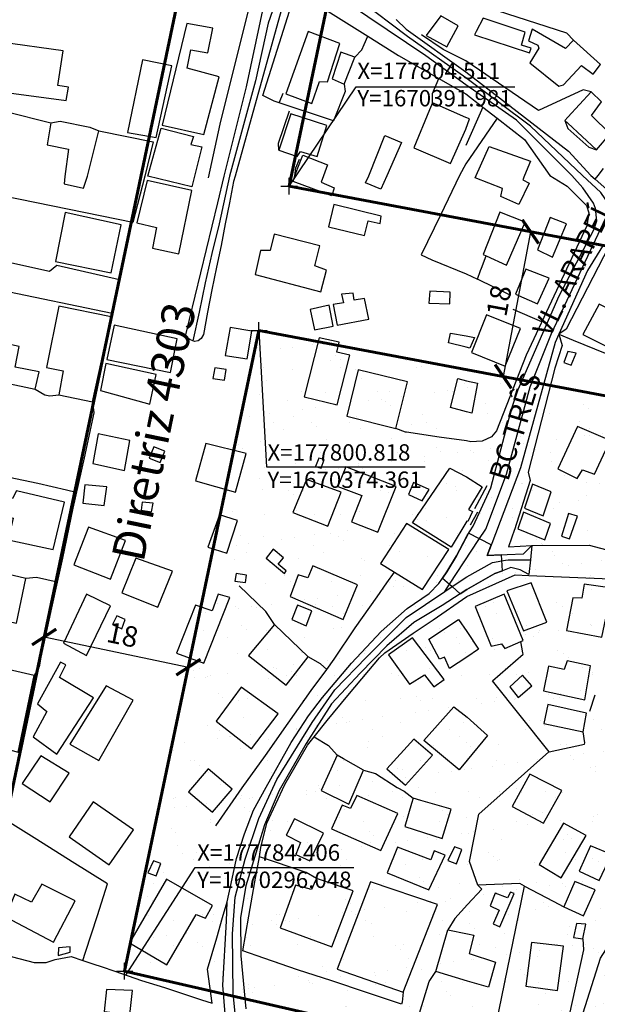
# Model space of a CAD drawing. Units: millimetres. Extents: x 175897 to 343851, y 1668686 to 1734400.
# Drawn here: x 177772 to 177842, y 1670292 to 1670412 of the extents above; entities that cross this region are included whole.
import ezdxf
from ezdxf.enums import TextEntityAlignment as Align

# ---------------------------------------------------------------- set-up
doc = ezdxf.new("R2010")
doc.units = ezdxf.units.MM
doc.header["$LTSCALE"] = 4
doc.header["$MEASUREMENT"] = 0
doc.header["$PDMODE"] = 2
doc.header["$PDSIZE"] = -1
doc.layers.get('0').update_dxf_attribs({"linetype": 'CONTINUOUS'})
doc.layers.get('DEFPOINTS').update_dxf_attribs({"linetype": 'CONTINUOUS'})
for name, color, linetype in [('COTAS_COORDENADAS', 7, 'CONTINUOUS'), ('LINHAS DE COTA', 7, 'CONTINUOUS'), ('V-AREA_VERDE', 3, 'CONTINUOUS'), ('V-CRUZAMENTO', 1, 'CONTINUOUS'), ('V-EDIFICACAO', 7, 'CONTINUOUS'), ('V-EIXO_DE_LOGRADOURO', 3, 'CONTINUOUS'), ('V-LOTE', 1, 'CONTINUOUS'), ('V-NOME_DOS_LOGRADOUROS', 7, 'CONTINUOUS'), ('V-QUADRA', 21, 'CONTINUOUS'), ('V-TESTADA', 5, 'CONTINUOUS')]:
    doc.layers.add(name, color=color, linetype=linetype)
doc.layers.add('TRAÇADO_VIÁRIO', color=7, linetype='CONTINUOUS', lineweight=60)
doc.styles.add('CDL', font='ARIAL.TTF')
doc.styles.get("Standard").update_dxf_attribs({"font": 'ARIAL.TTF'})
doc.dimstyles.new('ISO-25', dxfattribs={"dimtxt": 2.5, "dimasz": 2.5, "dimexe": 1.25, "dimexo": 0.625, "dimtad": 1, "dimdsep": 46, "dimtxsty": 'Standard', "dimblk": 'ARCHTICK', "dimcen": 0, "dimadec": 0, "dimazin": 0, "dimtfac": 1, "dimtmove": 0, "dimatfit": 3, "dimldrblk": 'ARCHTICK', "dimfxl": 0, "dimarcsym": 0})

# ---------------------------------------------------------------- blocks, each defined once
blk = doc.blocks.new('_ARCHTICK')
at = {"color": 0, "const_width": 0.15}
blk.add_lwpolyline([(-0.5, -0.5), (0.5, 0.5)], dxfattribs=at)
blk = doc.blocks.new('*D523')
at = {"layer": 'COTAS_COORDENADAS', "color": 0, "lineweight": -2}
for p, q in [((177778.37, 1670354.93), (177774.33, 1670335.67)), ((177795.98, 1670351.23), (177791.94, 1670331.97)), ((177774.58, 1670336.89), (177792.2, 1670333.2))]:
    blk.add_line(p, q, dxfattribs=at)
at = {"layer": 'DEFPOINTS', "color": 0, "lineweight": 106}
for p in [(177778.49, 1670355.54), (177796.11, 1670351.84), (177792.2, 1670333.2)]:
    blk.add_point(p, dxfattribs=at)
at = {"layer": 'COTAS_COORDENADAS', "color": 0, "lineweight": -2, "xscale": 2.5, "yscale": 2.5, "zscale": 2.5}
for p, rotation in [((177774.58, 1670336.89), 168.1526486126734), ((177792.2, 1670333.2), 348.1526486126733)]:
    blk.add_blockref('_ARCHTICK', p, dxfattribs=dict(at, rotation=rotation))
at = {"layer": 'COTAS_COORDENADAS', "color": 0, "insert": (177784.1, 1670336.84), "char_height": 2.5, "attachment_point": 5, "rotation": 348.1526}
blk.add_mtext('18', dxfattribs=at)
blk = doc.blocks.new('*D531')
at = {"layer": 'COTAS_COORDENADAS', "color": 0, "lineweight": -2}
for p, q in [((177828.82, 1670387.39), (177835.22, 1670386.19)), ((177833.99, 1670386.42), (177830.66, 1670368.73)), ((177825.48, 1670369.71), (177831.88, 1670368.5))]:
    blk.add_line(p, q, dxfattribs=at)
at = {"layer": 'DEFPOINTS', "color": 0, "lineweight": 106}
for p in [(177828.21, 1670387.51), (177824.87, 1670369.82), (177830.66, 1670368.73)]:
    blk.add_point(p, dxfattribs=at)
at = {"layer": 'COTAS_COORDENADAS', "color": 0, "lineweight": -2, "xscale": 2.5, "yscale": 2.5, "zscale": 2.5}
for p, rotation in [((177833.99, 1670386.42), 79.31405381814292), ((177830.66, 1670368.73), 259.3140538181429)]:
    blk.add_blockref('_ARCHTICK', p, dxfattribs=dict(at, rotation=rotation))
at = {"layer": 'COTAS_COORDENADAS', "color": 0, "insert": (177830.46, 1670377.93), "char_height": 2.5, "attachment_point": 5, "rotation": 79.3141}
blk.add_mtext('18', dxfattribs=at)

msp = doc.modelspace()

# ---------------------------------------------------------------- hatches: boundary and pattern name
at = {"layer": 'V-AREA_VERDE'}
h = msp.add_hatch(dxfattribs=at)
h.set_pattern_fill('AR-SAND', color=256, scale=3, style=0)
h.set_pattern_definition([(37.5, (0, 0), (-0.188980074, 5.780471307), [0, -4.56, 0, -5.1, 0, -4.875]), (7.5, (0, 0), (5.309330116, 8.466438196), [0, -2.46, 0, -4.11, 0, -1.575]), (327.5, (-3.69, 0), (9.342425585, 0.01697716), [0, -1.5, 0, -5.4, 0, -7.05]), (317.5, (-3.69, 0), (9.018379814, 2.633026695), [0, -0.75, 0, -3.54, 0, -4.05])])
h.paths.add_polyline_path([(177800.818362, 1670374.361255), (177784.405654, 1670296.048406), (177894.798252, 1670270.729037), (177869.238101, 1670361.45)])

# ---------------------------------------------------------------- linework, layer by layer
at = {"layer": 'COTAS_COORDENADAS'}
msp.add_lwpolyline([(177810.82, 1670408.34), (177809.76, 1670405.11), (177811.25, 1670404.43), (177812.52, 1670407.75), (177810.82, 1670408.34)], close=True, dxfattribs=at)
for p in [(177804.51119, 1670391.981493), (177800.818243, 1670374.360685), (177784.405654, 1670296.048406)]:
    msp.add_point(p, dxfattribs=at)
at = {"layer": 'LINHAS DE COTA'}
for p, q in [((177804.51119, 1670391.981493), (177812.700918, 1670404.138663)), ((177812.700918, 1670404.138663), (177832.074712, 1670404.138663)), ((177800.818243, 1670374.360685), (177801.743103, 1670357.7)), ((177801.743103, 1670357.7), (177821.116897, 1670357.7)), ((177784.567833, 1670295.577724), (177793.034315, 1670308.716618)), ((177793.034315, 1670308.716618), (177812.408108, 1670308.716618))]:
    msp.add_line(p, q, dxfattribs=at)
at = {"layer": 'TRAÇADO_VIÁRIO'}
for p, q in [((177803.178126, 1670473.212091), (177766.858139, 1670300.07306)), ((177804.51119, 1670391.981493), (177820.768219, 1670469.551521)), ((177883.538238, 1670377.069253), (177804.51119, 1670391.981493)), ((177784.405654, 1670296.048406), (177800.818243, 1670374.360685)), ((177869.238101, 1670361.45), (177800.818243, 1670374.360685)), ((177784.405654, 1670296.048406), (177894.798252, 1670270.729037))]:
    msp.add_line(p, q, dxfattribs=at)
at = {"layer": 'V-AREA_VERDE'}
msp.add_lwpolyline([(177800.818362, 1670374.361255), (177784.405654, 1670296.048406), (177894.798252, 1670270.729037), (177869.238101, 1670361.45), (177800.818362, 1670374.361255)], dxfattribs=at)
at = {"layer": 'V-CRUZAMENTO'}
msp.add_lwpolyline([(177824.1, 1670343.33), (177824.42, 1670343.05), (177824.42, 1670343.05), (177825.41, 1670342.16), (177825.41, 1670342.16), (177826.21, 1670342.69), (177826.21, 1670342.69), (177829.65, 1670344.64), (177830.56, 1670344.99), (177830.56, 1670344.99), (177830.456862, 1670346.933752), (177830.456862, 1670346.933752), (177830.456862, 1670346.933752), (177830.456862, 1670346.933752), (177828.69, 1670346.84), (177828.69, 1670346.84), (177829.191488, 1670348.150907), (177829.191488, 1670348.150907), (177829.191488, 1670348.150907), (177829.191488, 1670348.150907), (177826.422222, 1670349.564267), (177826.422222, 1670349.564267), (177826.422222, 1670349.564267), (177826.422222, 1670349.564267), (177824.97, 1670346.81), (177823.76, 1670344.84), (177823.26, 1670344.09), (177823.26, 1670344.09), (177824.1, 1670343.33)], close=True, dxfattribs=at)
at = {"layer": 'V-EDIFICACAO'}
for points in [[(177792.05, 1670406.39), (177792.52, 1670408.64), (177794.56, 1670408.26), (177795.2, 1670411.28), (177792.01, 1670411.88), (177788.99, 1670399.45), (177794.09, 1670398.3), (177795.97, 1670405.36), (177792.05, 1670406.39)], [(177821.25, 1670410.39), (177823.76, 1670409.02), (177825.16, 1670411.58), (177823.03, 1670412.81), (177821.25, 1670410.39)], [(177828.2, 1670412.5), (177827.34, 1670410.9), (177827.16, 1670410.48), (177833.87, 1670408.29), (177834.06, 1670408.84), (177832.91, 1670409.22), (177833.33, 1670410.81), (177828.2, 1670412.5)], [(177806.82, 1670410.9), (177804.1, 1670403.28), (177807.29, 1670402.09), (177808.22, 1670404.77), (177809.2, 1670404.73), (177810.69, 1670409.41), (177806.82, 1670410.9)], [(177834.19, 1670411.16), (177833.74, 1670409.76), (177834.89, 1670409.22), (177835.01, 1670408.84), (177833.9, 1670407.05), (177837.47, 1670404.19), (177838.01, 1670404.35), (177840.23, 1670406.73), (177841.67, 1670405.65), (177842.56, 1670406.83), (177839.25, 1670409.82), (177838.29, 1670408.8), (177834.19, 1670411.16)], [(177769.28, 1670409.58), (177768.39, 1670403.62), (177777.28, 1670402.43), (177777.54, 1670404.09), (177776.26, 1670404.3), (177776.9, 1670408.51), (177769.28, 1670409.58)], [(177786.6, 1670407.41), (177784.77, 1670398.55), (177788.26, 1670397.92), (177790.18, 1670406.68), (177786.6, 1670407.41)], [(177838.2, 1670400.02), (177838.55, 1670399.69), (177842.05, 1670396.42), (177843.74, 1670398.36), (177841.44, 1670400.62), (177842.65, 1670402.28), (177841.41, 1670403.49), (177838.55, 1670400.4), (177838.2, 1670400.02)], [(177779.86, 1670393.19), (177781.27, 1670398.76), (177787.89, 1670397.39), (177786.87, 1670393.19), (177785.41, 1670387.53), (177767.63, 1670391.15), (177768.16, 1670393.15), (177769.91, 1670401.09), (177775.39, 1670399.72), (177774.94, 1670397.04), (177777.56, 1670396.51), (177777.12, 1670393.18), (177777.02, 1670392.27), (177779.37, 1670391.74), (177779.86, 1670393.19)], [(177822.01, 1670402.17), (177821.65, 1670401.29), (177819.76, 1670396.68), (177824.23, 1670394.77), (177826.1, 1670398.95), (177826.53, 1670400.2), (177826.1, 1670400.39), (177822.61, 1670401.91), (177822.01, 1670402.17)], [(177804.73, 1670400.81), (177803.24, 1670396.38), (177805.5, 1670395.62), (177805.88, 1670396.21), (177807.93, 1670395.62), (177809.12, 1670399.41), (177804.73, 1670400.81)], [(177787.24, 1670393.19), (177788.87, 1670399.05), (177792.84, 1670398.05), (177792.51, 1670397.09), (177793.86, 1670396.8), (177792.95, 1670393.2), (177792.62, 1670391.89), (177787.24, 1670393.19)], [(177814.23, 1670393.25), (177816.21, 1670398.17), (177818.25, 1670397.33), (177816.46, 1670393.25), (177815.71, 1670391.61), (177813.82, 1670392.38), (177814.23, 1670393.25)], [(177827.37, 1670393.27), (177828.94, 1670396.84), (177833.98, 1670395.03), (177833.28, 1670393.28), (177833.04, 1670392.74), (177833.82, 1670392.36), (177832.56, 1670389.76), (177830.36, 1670390.72), (177830.59, 1670391.7), (177827.22, 1670392.99), (177827.37, 1670393.27)], [(177805.19, 1670393.23), (177805.59, 1670394.23), (177806.2, 1670395.77), (177809.18, 1670394.59), (177808.69, 1670393.23), (177808.41, 1670392.46), (177810, 1670391.79), (177809.74, 1670390.82), (177805.010431, 1670392.553914), (177805.19, 1670393.23)], [(177787.16, 1670392.69), (177785.89, 1670387.52), (177788.31, 1670386.93), (177787.8, 1670384.42), (177791.02, 1670383.7), (177792.63, 1670391.46), (177787.16, 1670392.69)], [(177809.98, 1670389.73), (177809.31, 1670387.01), (177813.72, 1670385.95), (177814.18, 1670387.73), (177815.63, 1670387.43), (177815.75, 1670388.33), (177809.98, 1670389.73)], [(177777.15, 1670388.75), (177775.96, 1670382.77), (177782.75, 1670381.41), (177783.98, 1670387.27), (177777.15, 1670388.75)], [(177828.57, 1670383.47), (177831.08, 1670382.31), (177833.34, 1670387.59), (177830.26, 1670388.79), (177828.21, 1670383.63)], [(177836.39, 1670388.14), (177834.85, 1670384.2), (177836.69, 1670383.29), (177838.39, 1670387.39), (177836.39, 1670388.14)], [(177802.69, 1670386.12), (177802.18, 1670384.13), (177801.03, 1670384.13), (177800.36, 1670381.2), (177808.37, 1670379.08), (177809.09, 1670381.71), (177807.65, 1670382.26), (177808.25, 1670384.68), (177802.69, 1670386.12)], [(177776.13, 1670382.3), (177775.24, 1670381.54), (177769.9, 1670382.73), (177769.13, 1670379.33), (177782.88, 1670376.45), (177783.77, 1670380.52), (177776.13, 1670382.3)], [(177833.41, 1670381.83), (177832.15, 1670378.78), (177834.87, 1670377.59), (177836.29, 1670380.72), (177833.41, 1670381.83)], [(177809.9, 1670377.51), (177810.37, 1670375.01), (177814.23, 1670375.73), (177813.72, 1670378.27), (177812.45, 1670378.06), (177812.32, 1670378.91), (177810.92, 1670378.78), (177811.17, 1670377.72), (177809.9, 1670377.51)], [(177821.69, 1670379.16), (177821.57, 1670377.68), (177824.15, 1670377.59), (177824.2, 1670379.04), (177821.69, 1670379.16)], [(177776.39, 1670377.3), (177774.86, 1670369.83), (177776.9, 1670369.41), (177776.39, 1670366.48), (177780.5, 1670365.63), (177782.75, 1670376.02), (177776.39, 1670377.3)], [(177807.06, 1670376.91), (177807.61, 1670374.41), (177809.9, 1670374.88), (177809.39, 1670377.42), (177807.06, 1670376.91)], [(177842.39, 1670377.58), (177840.37, 1670373.84), (177844.38, 1670371.85), (177846.36, 1670375.51), (177842.39, 1670377.58)], [(177828.61, 1670376.24), (177826.79, 1670371.64), (177830.89, 1670369.97), (177832.78, 1670374.6), (177828.61, 1670376.24)], [(177783.13, 1670375.01), (177782.24, 1670370.81), (177790, 1670369.19), (177790.85, 1670373.31), (177783.13, 1670375.01)], [(177797.3, 1670374.71), (177796.71, 1670371.27), (177799.38, 1670370.89), (177799.97, 1670374.28), (177797.3, 1670374.71)], [(177764.93, 1670373.82), (177764.34, 1670372.76), (177759.21, 1670373.95), (177758.36, 1670370.38), (177773.5, 1670367.16), (177773.97, 1670369.28), (177771.04, 1670369.87), (177771.55, 1670372.38), (177764.93, 1670373.82)], [(177808.16, 1670373.44), (177806.34, 1670366.22), (177810.37, 1670365.25), (177811.94, 1670371.31), (177810.32, 1670371.7), (177810.62, 1670372.93), (177808.16, 1670373.44)], [(177826.15, 1670372.29), (177823.99, 1670372.85), (177824.24, 1670374.03), (177826.15, 1670373.69), (177827.17, 1670373.48), (177826.59, 1670372.19), (177826.15, 1670372.29)], [(177838.54, 1670371.79), (177838.06, 1670370.44), (177838.98, 1670370.1), (177839.59, 1670371.56), (177838.54, 1670371.79)], [(177782.11, 1670370.3), (177781.48, 1670367.03), (177787.5, 1670365.33), (177788.27, 1670368.98), (177782.11, 1670370.3)], [(177795.43, 1670369.79), (177795.18, 1670368.47), (177796.62, 1670368.26), (177796.83, 1670369.58), (177795.43, 1670369.79)], [(177812.95, 1670369.53), (177811.55, 1670363.89), (177817.54, 1670362.36), (177818.98, 1670368.05), (177812.95, 1670369.53)], [(177826.16, 1670368.19), (177827.51, 1670367.89), (177826.81, 1670364.25), (177826.17, 1670364.42), (177824.24, 1670364.93), (177825.11, 1670368.46), (177826.16, 1670368.19)], [(177839.73, 1670362.62), (177837.33, 1670357.43), (177839.71, 1670356.26), (177840.33, 1670357.32), (177841.81, 1670356.8), (177843.71, 1670360.91), (177839.73, 1670362.62)], [(177781.18, 1670361.73), (177780.54, 1670358.08), (177784.4, 1670357.23), (177785.04, 1670360.88), (177781.18, 1670361.73)], [(177787.97, 1670360.12), (177787.42, 1670358.76), (177788.77, 1670358.21), (177789.33, 1670359.61), (177787.97, 1670360.12)], [(177794.33, 1670360.54), (177793.06, 1670355.96), (177797.94, 1670354.6), (177799.25, 1670359.31), (177794.33, 1670360.54)], [(177808.12, 1670358.76), (177807.74, 1670357.74), (177808.42, 1670357.53), (177808.8, 1670358.59), (177808.12, 1670358.76)], [(177811.43, 1670357.7), (177810.45, 1670355.28), (177813.38, 1670354.18), (177812.11, 1670350.95), (177815.33, 1670349.68), (177817.58, 1670355.28), (177811.43, 1670357.7)], [(177826.2, 1670351.06), (177824.29, 1670347.87), (177819.59, 1670350.83), (177824.14, 1670357.52), (177826.18, 1670356.48), (177828.09, 1670355.24), (177826.44, 1670352.45), (177826.9, 1670352.21), (177826.35, 1670351), (177826.2, 1670351.06)], [(177779.57, 1670355.49), (177779.31, 1670353.24), (177781.9, 1670352.95), (177782.24, 1670355.24), (177779.57, 1670355.49)], [(177806.63, 1670356.13), (177804.98, 1670352.1), (177809.22, 1670350.44), (177810.88, 1670354.6), (177806.63, 1670356.13)], [(177819.7, 1670355.75), (177819.11, 1670354.3), (177820.76, 1670353.54), (177821.61, 1670354.9), (177819.7, 1670355.75)], [(177834.22, 1670355.58), (177833.25, 1670352.62), (177835.56, 1670351.71), (177836.51, 1670354.63), (177834.22, 1670355.58)], [(177771.21, 1670354.73), (177770.7, 1670353.8), (177769.68, 1670354.05), (177769.13, 1670351.84), (177770.79, 1670351.42), (177770.19, 1670348.75), (177775.67, 1670347.6), (177777.07, 1670353.37), (177771.21, 1670354.73)], [(177786.57, 1670353.37), (177786.44, 1670352.4), (177787.71, 1670352.18), (177787.88, 1670353.24), (177786.57, 1670353.37)], [(177795.99, 1670351.8), (177794.59, 1670347.86), (177796.88, 1670347.14), (177798.19, 1670351.12), (177795.99, 1670351.8)], [(177833.14, 1670352.14), (177832.45, 1670350.11), (177835.75, 1670348.76), (177836.43, 1670350.75), (177833.14, 1670352.14)], [(177838.63, 1670351.99), (177837.8, 1670349.21), (177838.76, 1670348.88), (177839.72, 1670351.64), (177838.63, 1670351.99)], [(177817.38, 1670344.8), (177820.8, 1670342.68), (177824.03, 1670347.6), (177818.85, 1670350.74), (177815.67, 1670345.86)], [(177779.99, 1670350.32), (177778.21, 1670345.69), (177782.67, 1670343.95), (177784.53, 1670348.7), (177779.99, 1670350.32)], [(177802.56, 1670347.64), (177801.71, 1670346.54), (177803.923427, 1670344.637551), (177804.13, 1670344.97), (177803.15, 1670345.78), (177803.83, 1670346.58), (177802.56, 1670347.64)], [(177765.23, 1670345.69), (177764, 1670340.18), (177771.21, 1670338.57), (177772.36, 1670344.04), (177765.23, 1670345.69)], [(177785.8, 1670346.54), (177784.07, 1670342.3), (177788.48, 1670340.52), (177790.26, 1670344.93), (177785.8, 1670346.54)], [(177798.02, 1670344.63), (177797.89, 1670343.7), (177799.17, 1670343.53), (177799.29, 1670344.46), (177798.02, 1670344.63)], [(177807.4, 1670345.57), (177806.8, 1670344.12), (177805.62, 1670344.5), (177804.64, 1670341.83), (177811.13, 1670339.03), (177812.87, 1670343.27), (177807.4, 1670345.57)], [(177831.12, 1670342.52), (177833.13, 1670337.66), (177835.99, 1670338.68), (177834.07, 1670343.49), (177831.12, 1670342.52)], [(177840.55, 1670343.33), (177840.28, 1670341.64), (177839.17, 1670341.66), (177838.4, 1670337.69), (177842.69, 1670336.85), (177843.96, 1670342.87), (177840.55, 1670343.33)], [(177779.74, 1670342.13), (177776.94, 1670336.15), (177779.74, 1670334.62), (177782.67, 1670340.69), (177779.74, 1670342.13)], [(177790.77, 1670334.92), (177794.08, 1670333.69), (177797.26, 1670341.71), (177795.86, 1670342.13), (177795.1, 1670340.09), (177793.06, 1670340.77), (177790.77, 1670334.92)], [(177832.82, 1670336.35), (177833.08, 1670336.46), (177830.76, 1670342.14), (177827.22, 1670340.62), (177829.19, 1670335.75), (177830.47, 1670336.07), (177830.84, 1670335.48)], [(177805.53, 1670340.77), (177804.85, 1670339.03), (177806.59, 1670338.27), (177807.27, 1670340.09), (177805.53, 1670340.77)], [(177783.47, 1670339.46), (177782.92, 1670338.4), (177784.07, 1670337.89), (177784.49, 1670339.03), (177783.47, 1670339.46)], [(177826.23, 1670334.44), (177824.08, 1670333.05), (177823.47, 1670334.43), (177822.86, 1670334.18), (177821.58, 1670336.63), (177825.21, 1670339.03), (177826.22, 1670337.57), (177827.64, 1670335.41), (177826.23, 1670334.44)], [(177799.55, 1670334.62), (177804.13, 1670331.02), (177806.85, 1670334.45), (177802.73, 1670338.4), (177799.55, 1670334.62)], [(177819.57, 1670336.78), (177816.64, 1670334.71), (177819.23, 1670331.14), (177821.06, 1670332.25), (177822.2, 1670330.8), (177823.43, 1670331.69), (177819.57, 1670336.78)], [(177765.4, 1670334.03), (177764.89, 1670331.27), (177768.16, 1670330.51), (177766.8, 1670324.06), (177771.42, 1670322.83), (177773.38, 1670332.2), (177765.4, 1670334.03)], [(177773.76, 1670328.72), (177774.9, 1670327.79), (177773.25, 1670324.69), (177776.13, 1670322.57), (177780.63, 1670329.45), (177776.47, 1670331.95), (177777.24, 1670333.48), (177776.56, 1670333.81), (177773.76, 1670328.72)], [(177836.18, 1670333.31), (177835.59, 1670330.32), (177840.65, 1670329.19), (177841.31, 1670333.37), (177838.46, 1670333.97), (177838.09, 1670332.91), (177836.18, 1670333.31)], [(177833.01, 1670332.22), (177831.46, 1670330.79), (177832.5, 1670329.49), (177834.15, 1670330.91), (177833.01, 1670332.22)], [(177777.7, 1670323.8), (177781.27, 1670321.81), (177785.47, 1670329.15), (177782.16, 1670330.93), (177777.7, 1670323.8)], [(177798.66, 1670330.76), (177795.6, 1670326.6), (177799.93, 1670323.21), (177803.15, 1670327.49), (177798.66, 1670330.76)], [(177826.24, 1670327.07), (177828.73, 1670324.86), (177826.25, 1670321.85), (177825.27, 1670320.64), (177820.98, 1670324.22), (177824.64, 1670328.35), (177826.24, 1670327.07)], [(177836.1, 1670328.62), (177835.64, 1670326.33), (177840.44, 1670325.29), (177840.82, 1670327.59), (177836.1, 1670328.62)], [(177819.74, 1670324.4), (177816.43, 1670320.79), (177818.72, 1670318.76), (177822.03, 1670322.45), (177819.74, 1670324.4)], [(177774.18, 1670322.36), (177771.89, 1670318.97), (177775.33, 1670316.76), (177777.62, 1670320.24), (177774.18, 1670322.36)], [(177810.37, 1670322.45), (177810.17, 1670322.01), (177808.42, 1670318.12), (177811.81, 1670316.46), (177813.59, 1670320.62), (177811.14, 1670322.01), (177810.37, 1670322.45)], [(177794.63, 1670320.79), (177792.21, 1670317.95), (177795.14, 1670315.49), (177797.56, 1670318.29), (177794.63, 1670320.79)], [(177833.91, 1670320.14), (177831.76, 1670316.19), (177835.6, 1670314.15), (177837.84, 1670318.11), (177833.91, 1670320.14)], [(177780.59, 1670316.76), (177777.62, 1670312.48), (177782.54, 1670309.04), (177785.51, 1670313.33), (177780.59, 1670316.76)], [(177812.78, 1670317.53), (177812.02, 1670315.91), (177811, 1670316.34), (177809.69, 1670313.45), (177815.71, 1670310.78), (177817.79, 1670315.32), (177812.78, 1670317.53)], [(177819.66, 1670317.19), (177819.47, 1670316.54), (177818.64, 1670313.71), (177823.22, 1670312.27), (177824.32, 1670315.83), (177820.58, 1670316.92), (177819.66, 1670317.19)], [(177805.15, 1670314.68), (177804.13, 1670312.69), (177805.91, 1670311.76), (177805.32, 1670310.31), (177807.02, 1670309.55), (177808.71, 1670312.9), (177805.15, 1670314.68)], [(177838.03, 1670314.14), (177835.06, 1670309.08), (177837.76, 1670307.47), (177840.8, 1670312.61), (177838.03, 1670314.14)], [(177817.75, 1670311.2), (177816.48, 1670308.07), (177821.57, 1670305.99), (177823.56, 1670310.23), (177822.24, 1670310.74), (177821.82, 1670309.64), (177817.75, 1670311.2)], [(177824.7, 1670311.25), (177823.9, 1670309.59), (177824.96, 1670309.17), (177825.6, 1670310.91), (177824.7, 1670311.25)], [(177841.33, 1670311.38), (177839.95, 1670308.28), (177842.39, 1670307.12), (177843.88, 1670310.32), (177841.33, 1670311.38)], [(177787.93, 1670309.55), (177787.25, 1670308.07), (177788.27, 1670307.68), (177788.82, 1670309.21), (177787.93, 1670309.55)], [(177785, 1670299.5), (177789.58, 1670296.82), (177793.14, 1670302.98), (177794.29, 1670302.51), (177795.14, 1670304.08), (177789.54, 1670307.3), (177785, 1670299.5)], [(177807.86, 1670307.39), (177807.57, 1670306.77), (177807.23, 1670306.03), (177805.28, 1670306.58), (177803.41, 1670301.36), (177809.73, 1670299.03), (177812.32, 1670305.86), (177808.59, 1670307.14), (177807.86, 1670307.39)], [(177773.04, 1670304.5), (177771, 1670305.44), (177769.85, 1670302.68), (177775.71, 1670299.58), (177778.38, 1670304.63), (177774.31, 1670306.67), (177773.04, 1670304.5)], [(177814.44, 1670306.96), (177810.37, 1670296.31), (177818.43, 1670293.47), (177822.63, 1670304.21), (177814.44, 1670306.96)], [(177838.07, 1670303.92), (177838.06, 1670303.9), (177840.48, 1670302.8), (177841.91, 1670305.99), (177839.43, 1670307.01)], [(177829.67, 1670305.57), (177829.06, 1670304.02), (177830.17, 1670303.51), (177829.44, 1670301.82), (177830.24, 1670301.47), (177832.01, 1670305.55), (177831.57, 1670305.72), (177831.2, 1670305.03), (177829.67, 1670305.57)], [(177826.3, 1670300.61), (177827.06, 1670300.46), (177826.51, 1670298.19), (177829.73, 1670297.15), (177828.88, 1670294.09), (177826.31, 1670294.84), (177822.42, 1670296.01), (177823.9, 1670301.12), (177826.3, 1670300.61)], [(177839.6, 1670301.86), (177839.26, 1670300.15), (177840.39, 1670300.01), (177840.75, 1670301.79), (177839.6, 1670301.86)], [(177776.35, 1670298.9), (177776.3, 1670297.97), (177777.74, 1670298.39), (177777.74, 1670299.03), (177776.35, 1670298.9)], [(177834.12, 1670299.56), (177833.43, 1670294.21), (177837.28, 1670293.67), (177838.01, 1670299.11), (177834.12, 1670299.56)], [(177782.2, 1670293.81), (177781.9, 1670291.14), (177785.04, 1670290.76), (177785.38, 1670293.68), (177782.2, 1670293.81)]]:
    msp.add_lwpolyline(points, close=True, dxfattribs=at)
at = {"layer": 'V-EIXO_DE_LOGRADOURO'}
for points in [[(177807.24, 1670423.24), (177806.62, 1670422.24), (177804.17, 1670418.28), (177803.62, 1670416.7), (177801.95, 1670411.9), (177800.42, 1670404.87), (177797.21, 1670393.21), (177795.95, 1670387.38), (177795.05, 1670383.77), (177794.26, 1670380.17), (177793.5, 1670376.59), (177792.75, 1670373.08)], [(177823.52, 1670342.45), (177824.1, 1670343.33), (177827.7, 1670348.82), (177828.52, 1670350.08), (177831.07, 1670356.77), (177833.95, 1670367.46), (177836.56, 1670373.99), (177843.51, 1670388.79), (177843.56, 1670389.79), (177842.58, 1670391.21), (177840.34, 1670393.29), (177834.01, 1670399.3), (177826.09, 1670405.22), (177818.96, 1670410.27), (177813.13, 1670414.66), (177810.88, 1670416.78), (177808.34, 1670419.16), (177807.24, 1670423.24)], [(177823.52, 1670342.45), (177824.42, 1670343.05), (177826.21, 1670344.23), (177829.35, 1670346.01), (177830.94, 1670346.27), (177831.25, 1670346.32), (177833.98, 1670346.31)], [(177798.65, 1670283.63), (177797.67, 1670293.31), (177797.61, 1670300.63), (177797.92, 1670305.08), (177799.15, 1670309.74), (177800.79, 1670314.71), (177803, 1670319.47), (177807.31, 1670326.43), (177810.08, 1670330.42), (177813.98, 1670334.42), (177818.8, 1670339.28), (177823.52, 1670342.45)]]:
    msp.add_lwpolyline(points, dxfattribs=at)
at = {"layer": 'V-LOTE'}
for points in [[(177795.88, 1670433.45), (177795.77, 1670434.72), (177796.38, 1670437.48), (177796.53, 1670437.51), (177803.71, 1670430.28), (177796.06, 1670399.55), (177794.61, 1670392.99)], [(177811.25, 1670404.43), (177811.37, 1670403.56), (177809.92, 1670399.97), (177802.7, 1670402.38), (177801.28, 1670403.06), (177805.32, 1670415.84), (177814.12, 1670410.32)], [(177839.25, 1670409.82), (177838.44, 1670410.68), (177828.72, 1670413.83), (177827.25, 1670414.3)], [(177812.52, 1670407.75), (177813.4, 1670408.66), (177813.67, 1670409.3), (177814.12, 1670410.32)], [(177814.12, 1670410.32), (177817.87, 1670407.96), (177822.81, 1670405.14)], [(177841.41, 1670403.49), (177840.44, 1670403.77), (177834.97, 1670401.22), (177826.08, 1670407.3), (177823.32, 1670408.67)], [(177822.01, 1670402.17), (177822.03, 1670403.29), (177822.81, 1670405.14)], [(177822.81, 1670405.14), (177824.42, 1670404.22), (177826.08, 1670403.27), (177828.18, 1670401.63)], [(177803.73, 1670403.31), (177803.3, 1670402.21)], [(177828.18, 1670401.63), (177826.1, 1670396.95)], [(177828.18, 1670401.63), (177829.92, 1670400.28)], [(177775.39, 1670399.72), (177776.53, 1670399.91), (177780.17, 1670399.2), (177781.27, 1670398.76)], [(177829.92, 1670400.28), (177833.26, 1670397.68), (177836.34, 1670393.29), (177838.47, 1670391.98), (177840.83, 1670389.61), (177841.12, 1670388.71), (177840.87, 1670387.14), (177833.46, 1670371.31), (177829.84, 1670362.1), (177829.22, 1670361.33), (177828.11, 1670360.8), (177826.69, 1670360.75), (177826.18, 1670360.87), (177822.83, 1670361.32), (177818.84, 1670361.91), (177818.74, 1670361.92), (177817.54, 1670362.36)], [(177829.92, 1670400.28), (177826.11, 1670394.69), (177825.33, 1670393.27), (177822.98, 1670388.43), (177820.63, 1670383.6), (177821.96, 1670382.99), (177826.13, 1670381.28), (177827.5, 1670380.61)], [(177841.91, 1670392.83), (177842.26, 1670393.3), (177842.91, 1670394.13)], [(177857.46, 1670380.19), (177857.47, 1670380.2), (177858.16, 1670382.04), (177850.49, 1670385.74), (177846.17, 1670389.66), (177838.37, 1670374.51), (177837.47, 1670373.89)], [(177827.5, 1670380.61), (177827.9, 1670381.66), (177828.02, 1670381.98), (177828.57, 1670383.47)], [(177831.6, 1670378.63), (177827.5, 1670380.61)], [(177835.38, 1670375.42), (177831.88, 1670376.91)], [(177837.47, 1670373.89), (177837.87, 1670372.51), (177836.95, 1670369.76), (177833.71, 1670357.01), (177833.96, 1670356.03)], [(177837.47, 1670373.89), (177839.2, 1670373.15), (177844.42, 1670371.03), (177848.35, 1670369.21)], [(177773.5, 1670367.16), (177774.65, 1670366.5), (177775.29, 1670366.36), (177776.39, 1670366.48)], [(177780.5, 1670365.63), (177780.64, 1670364.3), (177779.45, 1670358.78), (177778.07, 1670352.62), (177776.82, 1670346.54), (177776.18, 1670343.6)], [(177834.16, 1670348.05), (177841.18, 1670348.11), (177846.69, 1670346.65), (177849.55, 1670351.27), (177851.04, 1670350.82), (177853.24, 1670356.22), (177853.54, 1670357.81)], [(177766.38, 1670356.85), (177767.8, 1670356.95), (177770.3, 1670356.42), (177773.8, 1670355.68), (177777.3, 1670354.86), (177778.51, 1670354.59)], [(177832.03, 1670350.01), (177831.29, 1670347.92), (177834.16, 1670348.05)], [(177809.1, 1670332.92), (177810.03, 1670334.19), (177812.59, 1670338.02), (177815.27, 1670341.78), (177816.46, 1670343.49), (177817.38, 1670344.8)], [(177819.68, 1670337.35), (177822.11, 1670338.99), (177826.21, 1670341.84), (177832.11, 1670344.48), (177833.8, 1670344.4), (177844.73, 1670343.97), (177853.05, 1670341.88), (177867.73, 1670338.78), (177871.46, 1670336.07), (177871.95, 1670335.68)], [(177776.18, 1670343.6), (177773.63, 1670344.15), (177772.36, 1670344.04)], [(177776.18, 1670343.6), (177775.49, 1670340.46), (177774.19, 1670334.41), (177773.96, 1670333.26), (177773.38, 1670332.2)], [(177802.73, 1670338.4), (177801.68, 1670340.02), (177798.39, 1670343.13)], [(177836.26, 1670322.86), (177829.37, 1670331.55), (177833.08, 1670334.77), (177833.05, 1670334.94), (177832.82, 1670336.35)], [(177807.57, 1670324.7), (177809.15, 1670326.7), (177811.68, 1670329.74), (177814.24, 1670332.78), (177815.54, 1670334.36), (177816.18, 1670334.95)], [(177809.1, 1670332.92), (177808.35, 1670333.61), (177806.85, 1670334.45)], [(177795.56, 1670313.8), (177798.78, 1670318.45), (177801.64, 1670322.41), (177804.4, 1670326.37), (177807.19, 1670330.33), (177809.1, 1670332.92)], [(177841.86, 1670329.78), (177841.22, 1670327.78)], [(177836.26, 1670322.86), (177840.6, 1670323.8), (177840.62, 1670323.95), (177840.44, 1670325.29)], [(177800.87, 1670310.04), (177801.07, 1670311.17), (177801.79, 1670314.13), (177803.99, 1670318.88), (177806.75, 1670323.66), (177807.57, 1670324.7)], [(177807.57, 1670324.7), (177809.33, 1670323.62), (177810.37, 1670322.45)], [(177827.58, 1670306.55), (177826.56, 1670309.47), (177827.67, 1670315.22), (177836.24, 1670322.86), (177836.26, 1670322.86)], [(177813.59, 1670320.62), (177815.06, 1670320.22), (177817.71, 1670318.51), (177818.58, 1670318.06), (177819.66, 1670317.19)], [(177779.32, 1670297.37), (177779.64, 1670298.37), (177781.08, 1670302.86), (177782.33, 1670306.72), (177777.99, 1670309.43), (177773.67, 1670312.14), (177771.09, 1670313.76), (177769.71, 1670314.63)], [(177818.43, 1670293.47), (177818.31, 1670292.26), (177818.22, 1670292.03), (177813.95, 1670293.46), (177809.71, 1670294.87), (177805.52, 1670296.22), (177801.41, 1670297.65), (177798.85, 1670298.54), (177799.59, 1670302.76), (177800.33, 1670306.98), (177800.87, 1670310.04)], [(177807.86, 1670307.39), (177806.59, 1670308.11), (177800.87, 1670310.04)], [(177827.58, 1670306.55), (177828.05, 1670306.08), (177826.29, 1670304.21), (177824.74, 1670302.5), (177823.9, 1670301.12)], [(177833.25, 1670306.44), (177832.68, 1670306.78), (177827.58, 1670306.55)], [(177829.6, 1670288.52), (177829.8, 1670289.53), (177833.25, 1670306.44)], [(177833.25, 1670306.44), (177836.77, 1670304.6), (177838.07, 1670303.92)], [(177779.32, 1670297.37), (177780.64, 1670296.92), (177781.56, 1670296.61), (177783.2, 1670296.06), (177786.49, 1670294.9), (177789.3, 1670294.06), (177793.8, 1670292.55), (177795.1, 1670292.12), (177794.54, 1670296.31), (177795.69, 1670300.12), (177796.37, 1670302.62), (177796.95, 1670304.53)], [(177767.04, 1670300.94), (177766.99, 1670300.15), (177768.63, 1670298.31), (177770.73, 1670297.81), (177773.36, 1670297.12), (177774.82, 1670297.09), (177775.94, 1670297.48)], [(177840.39, 1670300.01), (177840.47, 1670298.66), (177837.69, 1670286.01)], [(177777.88, 1670297.86), (177779.32, 1670297.37)], [(177860.15, 1670289.73), (177860.12, 1670288.47), (177857.22, 1670278.35), (177838.08, 1670283.52), (177842.53, 1670297.62), (177843.21, 1670298.64)], [(177829.6, 1670288.52), (177826.32, 1670289.3), (177821.75, 1670290.5), (177820.45, 1670290.91), (177821.62, 1670294.8), (177822.42, 1670296.01)]]:
    msp.add_lwpolyline(points, dxfattribs=at)
at = {"layer": 'V-QUADRA'}
for points in [[(177804.16, 1670415.68), (177797.93, 1670393.22), (177797.93, 1670393.22), (177797.73, 1670392.56), (177797.22, 1670389.96), (177796.71, 1670387.36), (177796.2, 1670384.75), (177795.65, 1670382.07), (177795.07, 1670379.33), (177794.55, 1670376.6), (177794.03, 1670373.87), (177793.76, 1670373.36), (177793.41, 1670373.07), (177792.94, 1670373), (177792.75, 1670373.08), (177792.75, 1670373.08), (177792.37, 1670373.23), (177791.95, 1670373.52), (177791.83, 1670373.66), (177792.34, 1670375.68), (177793.03, 1670378.53), (177793.72, 1670381.38), (177794.41, 1670384.23), (177795.1, 1670387.08), (177795.79, 1670389.93), (177796.57, 1670393.21), (177796.57, 1670393.21), (177799.29, 1670404.1), (177802.21, 1670417.71)], [(177796.91, 1670288.35), (177796.41, 1670294.35), (177796.87, 1670302.17), (177796.95, 1670304.53), (177796.95, 1670304.53), (177797.44, 1670306.76), (177798.09, 1670309.8), (177799.07, 1670312.83), (177800.17, 1670315.72), (177801.69, 1670318.52), (177804.77, 1670323.99), (177806.86, 1670327.26), (177808.57, 1670329.49), (177812.14, 1670333.67), (177815.75, 1670337.54), (177818.94, 1670340.39), (177821.6, 1670342.22), (177822.81, 1670343.43), (177823.26, 1670344.09), (177823.26, 1670344.09), (177823.76, 1670344.84), (177824.97, 1670346.81), (177826.2, 1670349.22), (177826.2, 1670349.22), (177826.24, 1670349.28), (177826.24, 1670349.28), (177826.99, 1670350.45), (177829.16, 1670355.13), (177831.66, 1670364.73), (177832.5, 1670367.12), (177837.49, 1670378.59), (177841.74, 1670386.63), (177842.09, 1670387.76), (177841.92, 1670389.26), (177841.7, 1670389.91), (177840.38, 1670391.79), (177839.05, 1670393.3), (177839.05, 1670393.3), (177832.3, 1670400.05), (177826.09, 1670404.36), (177826.09, 1670404.36), (177821.21, 1670407.89), (177809.42, 1670415.9)], [(177817.57, 1670412.33), (177818.81, 1670411.15), (177826.09, 1670405.96), (177826.09, 1670405.96), (177838.64, 1670396.26), (177841.38, 1670393.3), (177841.38, 1670393.3), (177841.91, 1670392.83), (177841.91, 1670392.83), (177844.72, 1670390.37)], [(177842.77, 1670384.64), (177840.96, 1670381.67), (177837.47, 1670373.89), (177837.47, 1670373.89), (177837.01, 1670372.86), (177832.77, 1670357.57), (177829.26, 1670348.33), (177829.26, 1670348.33), (177828.69, 1670346.84), (177828.69, 1670346.84), (177831.14, 1670346.97), (177831.14, 1670346.97), (177833.14, 1670347.07), (177834.16, 1670348.05), (177834.16, 1670348.05), (177833.98, 1670346.31), (177833.98, 1670346.31), (177833.79, 1670344.51), (177832.73, 1670345.09), (177831.61, 1670345.39), (177830.56, 1670344.99), (177830.56, 1670344.99), (177829.65, 1670344.64), (177826.21, 1670342.69), (177826.21, 1670342.69), (177825.41, 1670342.16), (177825.41, 1670342.16), (177823.22, 1670340.73), (177819.73, 1670338.64), (177816.46, 1670335.79), (177813.19, 1670332.45), (177809.7, 1670328.73), (177806.59, 1670323.87), (177803.29, 1670318.14), (177801.51, 1670313.92), (177799.88, 1670308.61), (177799.2, 1670306.48), (177798.55, 1670302.61), (177798.59, 1670297.94), (177799.2, 1670291.45)]]:
    msp.add_lwpolyline(points, dxfattribs=at)
at = {"layer": 'V-TESTADA'}
for points in [[(177823.32, 1670408.67), (177820.67, 1670410.48)], [(177803.24, 1670396.38), (177803.22, 1670397.24), (177804.55, 1670401.19)], [(177838.2, 1670400.02), (177838.55, 1670399.03), (177841.11, 1670396.76), (177842.05, 1670396.42)], [(177805.19, 1670393.23), (177805.31, 1670394.23), (177805.77, 1670395.27)], [(177828.64, 1670355.37), (177827.15, 1670352.55)], [(177833.96, 1670356.03), (177832.03, 1670350)], [(177827.54, 1670352.14), (177826.64, 1670350.54)], [(177816.18, 1670334.95), (177819.68, 1670337.35)], [(177775.94, 1670297.48), (177777.88, 1670297.86)]]:
    msp.add_lwpolyline(points, dxfattribs=at)

# ---------------------------------------------------------------- texts
at = {"layer": 'COTAS_COORDENADAS', "char_height": 2, "width": 32.056, "attachment_point": 1, "style": 'CDL'}
for s, insert in [('X=177804.511  Y=1670391.981', (177812.836579, 1670407.062467)), ('X=177800.818  Y=1670374.361', (177801.858655, 1670360.444491)), ('X=177784.406  Y=1670296.048', (177793.274058, 1670311.548266))]:
    msp.add_mtext(s, dxfattribs=dict(at, insert=insert))
at = {"layer": 'COTAS_COORDENADAS', "insert": (177782.790125, 1670346.713752), "char_height": 4, "width": 111.42273716, "attachment_point": 1, "rotation": 78.32670568, "style": 'CDL'}
msp.add_mtext('Diretriz 4303', dxfattribs=at)
at = {"layer": 'V-NOME_DOS_LOGRADOUROS'}
for s, rotation, p in [('VL. ARAPEÍ', 64, (177837.09, 1670373.03)), ('TRÊS', 73, (177833.69, 1670360.58)), ('BC.', 73, (177832.01, 1670355.58))]:
    msp.add_text(s, height=2.50002, rotation=rotation, dxfattribs=at).set_placement(p, align=Align.BOTTOM_LEFT)

# ---------------------------------------------------------------- dimensions: what is measured, and where the dimension line sits
at = {"layer": 'COTAS_COORDENADAS'}
dim = msp.add_aligned_dim(p1=(177828.205055, 1670387.51051), p2=(177824.867394, 1670369.82266), distance=5.890843, dimstyle='ISO-25', override={"dimdsep": 0}, dxfattribs=at)
dim.commit()
dim.dimension.update_dxf_attribs({"geometry": '*D531', "text_midpoint": (177830.456452, 1670377.926846)})
dim = msp.add_linear_dim(base=(177792.198611, 1670333.197786), p1=(177778.493595, 1670355.539809), p2=(177796.11016, 1670351.84432), angle=348.15264861, dimstyle='ISO-25', dxfattribs=at)
dim.commit()
dim.dimension.update_dxf_attribs({"geometry": '*D523', "text_midpoint": (177783.713386, 1670334.977762), "dimtype": 161})

doc.saveas('drawing.dxf')
